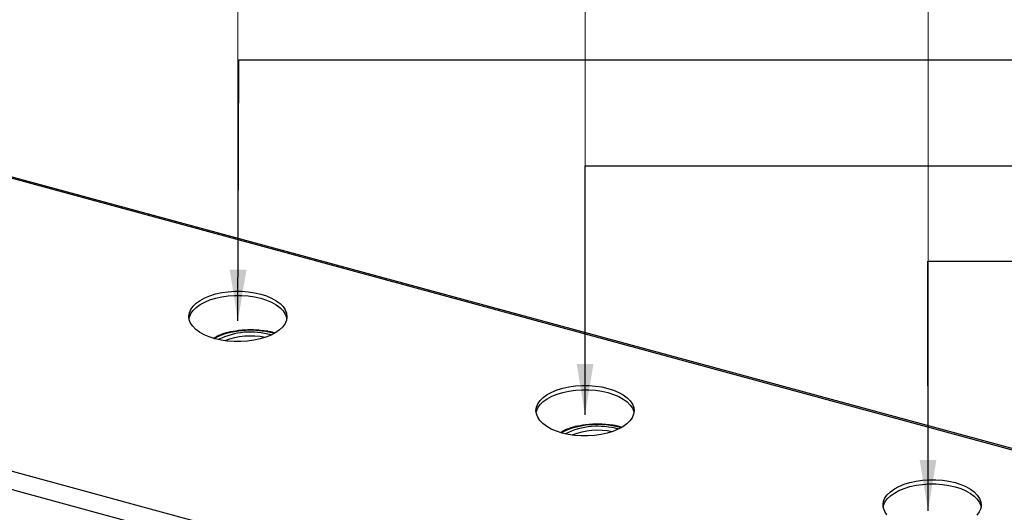
# Model space of a CAD drawing. Units: inches. Extents: x 0.3 to 21.8, y 0.1 to 16.9.
# Drawn here: x 16.9 to 19.4, y 9.7 to 11 of the extents above; entities that cross this region are included whole.
import ezdxf

# ---------------------------------------------------------------- set-up
doc = ezdxf.new("R2010")
doc.units = ezdxf.units.IN
doc.header["$MEASUREMENT"] = 0
doc.dimstyles.new('SLDDIMSTYLE1', dxfattribs={"dimtxt": 0.18, "dimasz": 0.13, "dimexe": 0, "dimexo": 0.0625, "dimgap": 0, "dimtad": 0, "dimtih": 1, "dimtoh": 1, "dimdec": 0, "dimrnd": 1e-09, "dimzin": 0, "dimdsep": 46, "dimtxsty": 'Standard', "dimsah": 1, "dimcen": 0.09, "dimadec": 0, "dimazin": 0, "dimtfac": 0.13, "dimtdec": 0, "dimtofl": 0, "dimtmove": 0, "dimatfit": 3, "dimfxl": 1, "dimfrac": 2, "dimtolj": 1, "dimtzin": 0, "dimarcsym": 0})

msp = doc.modelspace()

# ---------------------------------------------------------------- linework, layer by layer
at = {"color": 7, "linetype": 'Continuous', "lineweight": 18}
for p, q in [((17.4321, 10.2087), (17.4321, 11.1629)), ((18.3165, 9.9684), (18.3165, 11.1629)), ((19.1905, 9.7237), (19.1905, 11.1629))]:
    msp.add_line(p, q, dxfattribs=at)
at = {"color": 7, "linetype": 'Continuous', "lineweight": 25}
for p, q in [((16.4221, 10.6901), (19.9665, 9.7268)), ((19.9698, 9.729), (16.4279, 10.6916)), ((17.5253, 10.1774), (17.5132, 10.1808)), ((15.8231, 10.1055), (19.3675, 9.1421)), ((15.8256, 10.058), (19.3347, 9.1044)), ((18.4097, 9.937), (18.3976, 9.9404))]:
    msp.add_line(p, q, dxfattribs=at)
at = {"color": 7, "linetype": 'Continuous', "lineweight": 25, "flags": 128}
for points in [[(17.4904, 10.2764), (17.5049, 10.2718), (17.5181, 10.2662), (17.5296, 10.2597), (17.5394, 10.2525), (17.5471, 10.2447), (17.5527, 10.2364), (17.5561, 10.2278), (17.5571, 10.219), (17.5558, 10.2102), (17.5522, 10.2016), (17.5464, 10.1934), (17.5384, 10.1856), (17.5285, 10.1785), (17.5167, 10.1721), (17.5034, 10.1666), (17.4888, 10.1621), (17.4731, 10.1587), (17.4566, 10.1563), (17.4397, 10.1552), (17.4226, 10.1553), (17.4057, 10.1565), (17.3894, 10.159), (17.3738, 10.1625), (17.3592, 10.1672), (17.3461, 10.1728), (17.3345, 10.1792), (17.3248, 10.1864), (17.3171, 10.1943), (17.3115, 10.2026), (17.3081, 10.2112), (17.3071, 10.22), (17.3084, 10.2287), (17.312, 10.2373), (17.3178, 10.2456), (17.3258, 10.2533), (17.3357, 10.2605), (17.3475, 10.2669), (17.3608, 10.2723), (17.3754, 10.2769), (17.3911, 10.2803), (17.4076, 10.2826), (17.4245, 10.2837), (17.4416, 10.2837), (17.4584, 10.2824), (17.4748, 10.28), (17.4904, 10.2764)], [(17.3075, 10.2141), (17.3084, 10.218), (17.312, 10.2266), (17.3178, 10.2349), (17.3258, 10.2427), (17.3357, 10.2498), (17.3475, 10.2562), (17.3608, 10.2617), (17.3754, 10.2662), (17.3911, 10.2696), (17.4076, 10.2719), (17.4245, 10.2731), (17.4416, 10.273), (17.4584, 10.2717), (17.4748, 10.2693), (17.4904, 10.2657)], [(17.4904, 10.2657), (17.5049, 10.2611), (17.5181, 10.2555), (17.5296, 10.2491), (17.5394, 10.2418), (17.5471, 10.234), (17.5527, 10.2257), (17.5561, 10.2171), (17.5567, 10.2141)], [(17.3715, 10.1632), (17.3758, 10.1656), (17.3886, 10.1716), (17.4028, 10.1765), (17.4183, 10.1804), (17.4346, 10.1831), (17.4515, 10.1846), (17.4686, 10.185), (17.4857, 10.184), (17.5024, 10.1819), (17.5183, 10.1786), (17.5254, 10.1766)], [(18.3748, 10.036), (18.3894, 10.0314), (18.4025, 10.0258), (18.4141, 10.0194), (18.4238, 10.0121), (18.4315, 10.0043), (18.4371, 9.996), (18.4405, 9.9874), (18.4415, 9.9786), (18.4402, 9.9699), (18.4366, 9.9613), (18.4308, 9.953), (18.4228, 9.9452), (18.4129, 9.9381), (18.4011, 9.9317), (18.3878, 9.9262), (18.3732, 9.9217), (18.3575, 9.9183), (18.341, 9.916), (18.3241, 9.9148), (18.307, 9.9149), (18.2902, 9.9162), (18.2738, 9.9186), (18.2582, 9.9222), (18.2437, 9.9268), (18.2305, 9.9324), (18.219, 9.9389), (18.2092, 9.9461), (18.2015, 9.9539), (18.1959, 9.9622), (18.1926, 9.9708), (18.1915, 9.9796), (18.1928, 9.9884), (18.1964, 9.9969), (18.2022, 10.0052), (18.2102, 10.013), (18.2201, 10.0201), (18.2319, 10.0265), (18.2452, 10.032), (18.2598, 10.0365), (18.2755, 10.0399), (18.292, 10.0422), (18.3089, 10.0434), (18.326, 10.0433), (18.3429, 10.042), (18.3593, 10.0396), (18.3748, 10.036)], [(18.1919, 9.9738), (18.1928, 9.9777), (18.1964, 9.9863), (18.2022, 9.9945), (18.2102, 10.0023), (18.2201, 10.0094), (18.2319, 10.0158), (18.2452, 10.0213), (18.2598, 10.0258), (18.2755, 10.0293), (18.292, 10.0316), (18.3089, 10.0327), (18.326, 10.0326), (18.3429, 10.0314), (18.3593, 10.0289), (18.3748, 10.0254)], [(18.3748, 10.0254), (18.3894, 10.0208), (18.4025, 10.0152), (18.4141, 10.0087), (18.4238, 10.0015), (18.4315, 9.9936), (18.4371, 9.9853), (18.4405, 9.9767), (18.4411, 9.9738)], [(18.2559, 9.9228), (18.2603, 9.9253), (18.273, 9.9312), (18.2872, 9.9361), (18.3027, 9.94), (18.319, 9.9427), (18.3359, 9.9443), (18.3531, 9.9446), (18.3701, 9.9437), (18.3868, 9.9415), (18.4027, 9.9382), (18.4098, 9.9363)], [(19.0859, 9.7135), (19.0803, 9.7218), (19.077, 9.7305), (19.0759, 9.7392), (19.0772, 9.748), (19.0808, 9.7566), (19.0867, 9.7648), (19.0946, 9.7726), (19.1046, 9.7797), (19.1163, 9.7861), (19.1296, 9.7916), (19.1443, 9.7961), (19.16, 9.7996), (19.1764, 9.8019), (19.1933, 9.803), (19.2104, 9.8029), (19.2273, 9.8017), (19.2437, 9.7992), (19.2593, 9.7957)], [(19.0764, 9.7334), (19.0772, 9.7373), (19.0808, 9.7459), (19.0867, 9.7542), (19.0946, 9.7619), (19.1046, 9.7691), (19.1163, 9.7755), (19.1296, 9.7809), (19.1443, 9.7855), (19.16, 9.7889), (19.1764, 9.7912), (19.1933, 9.7923), (19.2104, 9.7923), (19.2273, 9.791), (19.2437, 9.7886), (19.2593, 9.785)], [(19.2593, 9.7957), (19.2738, 9.7911), (19.2869, 9.7855), (19.2985, 9.779), (19.3082, 9.7718), (19.3159, 9.764), (19.3215, 9.7556), (19.3249, 9.747), (19.3259, 9.7383), (19.3246, 9.7295), (19.321, 9.7209), (19.3152, 9.7127)], [(19.2593, 9.785), (19.2738, 9.7804), (19.2869, 9.7748), (19.2985, 9.7683), (19.3082, 9.7611), (19.3159, 9.7533), (19.3215, 9.745), (19.3249, 9.7364), (19.3255, 9.7334)]]:
    msp.add_lwpolyline(points, dxfattribs=at)
at = {"color": 7, "linetype": 'Continuous', "lineweight": 25}
for centre, radius, start, end in [((17.4649, 9.9914), 0.1883, 73.8812, 116.1186), ((17.4647, 9.9839), 0.1857, 78.5865, 110.8303), ((18.3493, 9.7511), 0.1883, 73.8812, 116.1186), ((18.3491, 9.7435), 0.1857, 78.5865, 110.8303)]:
    msp.add_arc(centre, radius, start, end, dxfattribs=at)
for points, knots in [([(17.5084, 10.1816), (17.4962, 10.1831), (17.4713, 10.1861), (17.4368, 10.1844), (17.4155, 10.1805), (17.4067, 10.1789)], [0, 0, 0, 0, 0.364468, 0.73799, 1, 1, 1, 1]), ([(17.4021, 10.1778), (17.3939, 10.1752), (17.3835, 10.172), (17.3729, 10.1654), (17.3707, 10.164)], [0, 0, 0, 0, 0.789489, 1, 1, 1, 1]), ([(17.4021, 10.1778), (17.4026, 10.1779), (17.4036, 10.1782), (17.4052, 10.1786), (17.4063, 10.1788), (17.4067, 10.1789)], [0, 0, 0, 0, 0.379638, 0.75968, 1, 1, 1, 1]), ([(17.5084, 10.1816), (17.5091, 10.1815), (17.5104, 10.1813), (17.512, 10.181), (17.5129, 10.1808), (17.5132, 10.1808)], [0, 0, 0, 0, 0.379638, 0.75968, 1, 1, 1, 1]), ([(18.2866, 9.9374), (18.2783, 9.9348), (18.2679, 9.9316), (18.2573, 9.925), (18.2551, 9.9236)], [0, 0, 0, 0, 0.789489, 1, 1, 1, 1]), ([(18.2866, 9.9374), (18.287, 9.9375), (18.288, 9.9378), (18.2896, 9.9382), (18.2907, 9.9384), (18.2911, 9.9385)], [0, 0, 0, 0, 0.379638, 0.75968, 1, 1, 1, 1]), ([(18.3929, 9.9413), (18.3806, 9.9427), (18.3557, 9.9458), (18.3213, 9.9441), (18.2999, 9.9401), (18.2911, 9.9385)], [0, 0, 0, 0, 0.364468, 0.73799, 1, 1, 1, 1]), ([(18.3929, 9.9413), (18.3935, 9.9412), (18.3948, 9.941), (18.3965, 9.9406), (18.3973, 9.9405), (18.3976, 9.9404)], [0, 0, 0, 0, 0.3796381, 0.7596805, 1, 1, 1, 1])]:
    msp.add_open_spline(points, degree=3, knots=knots, dxfattribs=at)

# ---------------------------------------------------------------- leaders
at = {"color": 7, "linetype": 'Continuous', "lineweight": 0}
for points in [[(17.4321, 10.2087), (17.4346, 10.8743), (19.5615, 10.8743)], [(18.3165, 9.9684), (18.3168, 10.6036), (19.5265, 10.6036)], [(19.1905, 9.7237), (19.1901, 10.3609), (19.4401, 10.3609)]]:
    msp.add_leader(points, dimstyle='SLDDIMSTYLE1', dxfattribs=at)

doc.saveas('drawing.dxf')
